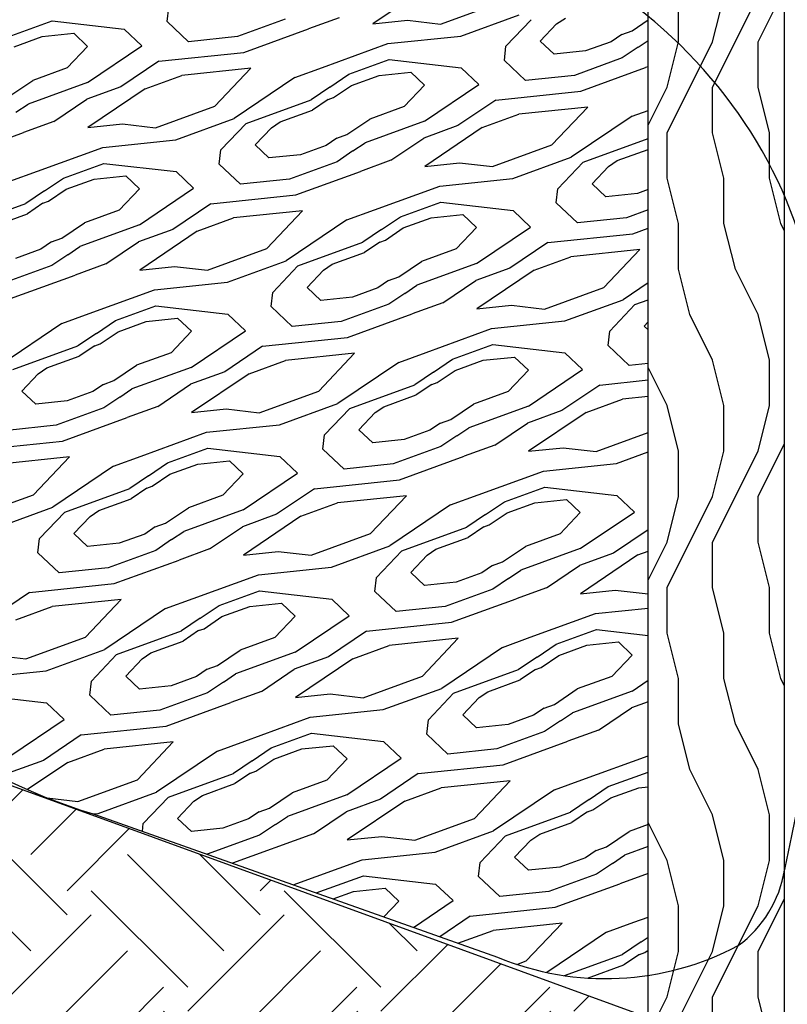
# Model space of a CAD drawing. Units: feet. Extents: x -1023 to -63, y 694 to 1322.
# Drawn here: x -670 to -640, y 795 to 834 of the extents above; entities that cross this region are included whole.
import ezdxf

# ---------------------------------------------------------------- set-up
doc = ezdxf.new("R2010")
doc.units = ezdxf.units.FT
doc.header["$LTSCALE"] = 30
doc.header["$MEASUREMENT"] = 0
for name, color, linetype in [('HATCH-EARTH', 9, 'Continuous'), ('P-Ditch Check', 1, 'Continuous'), ('P-GRADE', 1, 'Continuous'), ('P-STAKE', 2, 'Continuous')]:
    doc.layers.add(name, color=color, linetype=linetype)

msp = doc.modelspace()

# ---------------------------------------------------------------- hatches: boundary and pattern name
at = {"layer": 'HATCH-EARTH'}
h = msp.add_hatch(dxfattribs=at)
h.set_pattern_fill('W1', color=256, scale=0.45, style=0)
h.set_pattern_definition([(90, (-2512.788457587018, 470.8312348322003), (1.8, 1.799999999999999), [1.799999999999999, -16.19999999999999]), (90, (-2512.338457587018, 476.2312348322002), (1.8, 1.799999999999999), [1.799999999999999, -7.199999999999998]), (63.43494882, (-2514.588457587018, 470.8312348322003), (1.799999816957999, 1.800000018020522), [4.024922399999989, -36.22430114999991]), (104.03624347, (-2513.688457587018, 463.6312348322002), (1.800000163376757, 1.800000272648071), [1.855397699999999, -12.98778255]), (104.03624347, (-2514.138457587018, 467.2312348322002), (1.800000163376757, 1.800000272648071), [1.855397699999999, -12.98778255]), (104.03624347, (-2510.538457587018, 461.8312348322003), (1.800000163376757, 1.800000272648071), [1.855397699999999, -12.98778255]), (75.96375653, (-2512.788457587018, 474.4312348322003), (1.800000272648071, 1.800000163376756), [1.855397699999999, -72.36050354999998]), (75.96375653, (-2505.588457587018, 499.6312348322002), (1.800000272648071, 1.800000163376756), [1.855397699999999, -72.36050354999998]), (75.96375653, (-2500.188457587018, 523.0312348322003), (1.800000272648071, 1.800000163376756), [1.855397699999999, -72.36050354999998]), (116.56505118, (-2512.788457587018, 479.8312348322003), (1.800000018020522, 1.799999816957999), [2.0124612, -38.23676234999999]), (116.56505118, (-2500.188457587018, 456.4312348322003), (1.800000018020522, 1.799999816957999), [2.0124612, -38.23676234999999]), (116.56505118, (-2505.588457587018, 469.0312348322003), (1.800000018020522, 1.799999816957999), [2.0124612, -38.23676234999999])])
h.paths.add_polyline_path([(-639.7383019188678, 848.1134925648593), (-645.1383019188675, 848.1134925648593), (-645.1383019188675, 763.4096996364773), (-642.4383019188674, 753.0316302703228), (-639.7383019188675, 763.4096996364771)])
h = msp.add_hatch(dxfattribs=at)
h.set_pattern_fill('EARTH', color=256, scale=21.6, angle=45, style=0)
h.set_pattern_definition([(45, (-507.7503968819246, 531.745289025111), (5.329070518200751e-16, 7.636753236814711), [5.399999999999998, -5.399999999999998]), (45, (-509.1822881138273, 533.1771802570138), (5.329070518200751e-16, 7.636753236814711), [5.399999999999998, -5.399999999999998]), (45, (-510.6141793457302, 534.6090714889166), (5.329070518200751e-16, 7.636753236814711), [5.399999999999998, -5.399999999999998]), (135, (-510.6141793457302, 535.5636656435184), (-7.636753236814712, 1.598721155460225e-15), [5.399999999999998, -5.399999999999998]), (135, (-509.1822881138273, 536.9955568754211), (-7.636753236814712, 1.598721155460225e-15), [5.399999999999998, -5.399999999999998]), (135, (-507.7503968819246, 538.4274481073238), (-7.636753236814712, 1.598721155460225e-15), [5.399999999999998, -5.399999999999998])])
edge = h.paths.add_edge_path()
edge.add_line((-622.753595343652, 785.8762542965429), (-638.5517920337928, 791.626327646837))
edge.add_line((-638.5517920337929, 791.626327646837), (-638.5517920337929, 783.2486879934671))
edge.add_spline(control_points=[(-638.5517920337929, 783.2486879934671), (-637.9452937371879, 783.2880534504576), (-634.2631650621219, 783.5270461711358), (-628.2190794359517, 776.308437170319), (-623.9370462756897, 783.135187564886), (-622.7535953436573, 785.8762542965309)], knot_values=[5.781871371364133, 5.781871371364133, 5.781871371364133, 5.781871371364133, 8.803618445894244, 24.12728406948286, 37.97254676461004, 37.97254676461004, 37.97254676461004, 37.97254676463037], degree=3, periodic=0)
edge = h.paths.add_edge_path()
edge.add_line((-643.9517920337928, 793.5917669118745), (-652.5380368558801, 796.7169044512366))
edge.add_line((-652.5380368558801, 796.7169044512367), (-703.2825895710037, 815.1864111906939))
edge.add_spline(control_points=[(-703.2825895710037, 815.1864111906938), (-703.918803275424, 812.5025521588888), (-703.633646409061, 805.7780523779624), (-693.6280960425293, 808.1408584325574), (-693.1742806899358, 798.8510352753748), (-686.8714944982198, 794.8633945215712), (-678.8586898017604, 797.3172354694942), (-678.7936005571974, 786.9130561062553), (-669.1717252220577, 784.2513739178354), (-661.4257890907738, 793.3678455737403), (-657.3401887048144, 780.2264087130994), (-648.7860748395842, 775.1717462935616), (-644.8779847829107, 777.9368713251318), (-643.9517920337928, 778.5921885561851)], knot_values=[5.781871371364032, 5.781871371364196, 5.781871371364196, 5.781871371364196, 18.56382743965404, 29.54016195173008, 41.5067769504417, 54.71126720266454, 61.8911114818338, 76.53519115069746, 89.26351277773973, 102.3165667242711, 119.6712729742636, 137.2603791858092, 142.7236466817494, 142.7236466817494, 142.7236466817494, 142.7236466817494], degree=3, periodic=0)
edge.add_line((-643.9517920337928, 778.5921885561851), (-643.9517920337928, 793.5917669118745))

# ---------------------------------------------------------------- linework, layer by layer
for p, q in [((-653.7461119174279, 834.8743153157994), (-656.0198827853111, 833.3385439123165)), ((-664.1507476676999, 833.4270603666007), (-664.086379485673, 833.986366136881)), ((-653.3434407560921, 833.3316991931342), (-650.9915801133192, 834.1877064622457)), ((-670.3036458043844, 832.8775607099647), (-668.7106678416367, 833.4573572722469)), ((-668.71066446388, 833.4573567669244), (-665.8585866485782, 833.1291229568594)), ((-659.4890515631255, 833.523174072233), (-661.3753952285543, 832.8366011264204)), ((-657.3599786377765, 833.5800151773957), (-658.567226743524, 833.1406128015294)), ((-656.019882579833, 833.3385398731914), (-654.648079071511, 833.4818449444645)), ((-654.6480804106668, 833.4818445849519), (-653.343437388193, 833.3316986289952)), ((-652.541010094676, 832.8578137966513), (-650.2310274737455, 833.6985787123423)), ((-650.757967532184, 832.4524457234489), (-649.7616300448633, 833.5047565689454)), ((-648.7546182222003, 833.3356247154967), (-648.4098713595147, 833.5684768382112)), ((-645.7704428158194, 833.0673769622596), (-645.1383019188672, 833.4943434285047)), ((-665.8585830443378, 833.1291252525573), (-665.1630357028691, 832.4705746983393)), ((-663.3133116115456, 832.6341583139346), (-664.150756056491, 833.4270583373623)), ((-661.1268053876668, 832.2090023627975), (-658.5672267435248, 833.1406128015286)), ((-649.4010374129778, 832.6528938590278), (-648.7546277273862, 833.3356182686165)), ((-646.1767622832558, 832.9194892715246), (-645.7704385550371, 833.0673790140723)), ((-670.2018788578919, 832.4333659114294), (-669.0977372281844, 832.835240599057)), ((-669.0977325549428, 832.835240433223), (-667.8492810502479, 832.9656595718066)), ((-667.8492787462202, 832.9656614923033), (-667.3044782661393, 832.4498394386412)), ((-661.3754009421032, 832.8365998901642), (-663.3133243336063, 832.6341552630319)), ((-655.4283440815209, 832.5561885789884), (-652.5410053601106, 832.8578136140252)), ((-646.1767665400464, 832.9194872140187), (-646.5978419316218, 832.6350805685531)), ((-645.5324551905601, 832.4135412892608), (-645.1383019188677, 832.6797639468754)), ((-667.3044902279789, 832.4498351016399), (-668.1060186088398, 831.603277565778)), ((-667.3062520436774, 831.0229874424209), (-665.1630469354557, 832.470570909822)), ((-658.0122175028557, 831.6157374452014), (-655.4283487817466, 832.5561887489366)), ((-650.8223152179526, 831.8931464006329), (-650.7579470359256, 832.452452170913)), ((-648.8562248147957, 832.1370762327516), (-649.4010252948767, 832.6528982864137)), ((-646.5978376750139, 832.635082626279), (-647.6077804381478, 832.2674935221856)), ((-645.5324639374674, 832.4135353729546), (-646.160623502172, 831.9892580150536)), ((-664.4855054054344, 831.8581360599794), (-661.12680068495, 832.2090022127733)), ((-656.9752134949997, 831.3436467051572), (-655.382235532252, 831.9234432674393)), ((-655.3822321402058, 831.9234427550696), (-652.5301543249041, 831.5952089450046)), ((-647.6077757379245, 832.2674933522369), (-648.8562272426194, 832.1370742136534)), ((-646.1606192537413, 831.9892600674253), (-648.04696291917, 831.3026871216126)), ((-668.1060136433184, 831.603280134798), (-669.4751635895817, 831.1049503081109)), ((-664.4855056082888, 831.8581400544394), (-665.9846624515824, 830.845565638175)), ((-660.8507127428661, 831.580264211048), (-663.5796971106035, 831.2951816194455)), ((-662.2678965532709, 830.0834621547589), (-660.8507119768549, 831.5802629063229)), ((-659.1016283231011, 831.2192243337446), (-658.0122175028555, 831.6157374452014)), ((-652.5301506437927, 831.5952112788992), (-651.8346033023241, 830.9366607246812)), ((-649.9848792110001, 831.1002443402764), (-650.8223236559455, 831.8931443637041)), ((-647.7983730782821, 830.6750883579899), (-645.2387944341401, 831.6066987967212)), ((-645.1383019188675, 831.6432750810471), (-645.2387944341399, 831.6066987967215)), ((-665.0224278332599, 830.7700697615676), (-663.5796913847923, 831.2951828847008)), ((-659.101632575905, 831.2192222705411), (-661.5073431941364, 829.5943348974457)), ((-657.7280937975105, 830.8351301809836), (-656.9752090522873, 831.3436505768442)), ((-656.8734465485071, 830.8994519066218), (-655.7693049187997, 831.3013265942495)), ((-655.7693002185754, 831.3013264243012), (-654.5208487138805, 831.4317455628848)), ((-654.5208463456759, 831.431747518646), (-653.9760458655949, 830.9159254649838)), ((-648.0469686654116, 831.3026858750084), (-649.9848920569146, 831.100241247876)), ((-670.3751865446504, 830.4970492505619), (-669.4751678023518, 831.1049482550502)), ((-667.3062478128793, 831.0229894908315), (-669.65753776153, 830.1671899373933)), ((-665.9846669530639, 830.8455618073302), (-667.3369974914585, 830.3533537444654)), ((-665.0224233628717, 830.7700735901942), (-667.296194230755, 829.2343021867113)), ((-657.7280937935179, 830.8351301752913), (-658.4663170527515, 830.3365125762488)), ((-657.5782412629237, 830.4234137259589), (-656.8734420649024, 830.8994557356477)), ((-653.9760579535068, 830.9159210820949), (-654.7775863343676, 830.0693635462329)), ((-653.9778197602915, 829.4890734285126), (-651.8346146520696, 830.9366568959136)), ((-668.6362856168275, 829.4757772861076), (-667.3369930069633, 830.3533575485568)), ((-657.7929610157452, 830.3452593945304), (-658.4092559515976, 829.9289957542655)), ((-657.7929567629423, 830.3452614577335), (-657.578245757028, 830.4234098728557)), ((-651.1570730690673, 830.3242220510575), (-647.7983683485829, 830.6750882038515)), ((-670.1371989691115, 829.8432135439805), (-669.6575333211201, 830.1671937637219)), ((-664.6197522055231, 829.2274574732262), (-662.26789156275, 830.0834647423377)), ((-661.0379364976419, 829.4005174272778), (-658.4663215750404, 830.3365087130995)), ((-654.7775813339343, 830.0693661299903), (-656.1467312801976, 829.5710363033033)), ((-651.1570732751818, 830.3242260741141), (-652.6562301184754, 829.3116516578497)), ((-647.5222804661737, 830.0463501958923), (-650.2512648339111, 829.7612676042899)), ((-648.9394642787986, 828.5495481352139), (-647.5222797023825, 830.0463488867779)), ((-663.817321544107, 828.7535720767432), (-661.5073389231763, 829.5943369924343)), ((-659.6861872681932, 829.464231288462), (-658.4092516704513, 829.9289978371149)), ((-657.0467542612646, 828.9631352366533), (-656.1467355189661, 829.5710342411418)), ((-651.6939955238743, 829.2361557567605), (-650.2512590754068, 829.7612688798936)), ((-645.7732002925176, 829.6853082566336), (-648.1789109107491, 828.0604208835382)), ((-645.7731960137162, 829.685310328937), (-645.1383019188672, 829.9163928813734)), ((-668.6362900872075, 829.4757734574877), (-669.8435381929548, 829.0363710816214)), ((-667.2961940298721, 829.2342981602105), (-665.9243905215503, 829.3776032314835)), ((-665.9243918491335, 829.3776028741433), (-664.6197488266596, 829.2274569181867)), ((-662.0342789673666, 828.348204003618), (-661.0379414800459, 829.4005148491144)), ((-660.6773488481605, 828.5486521391969), (-660.0309391625688, 829.2313765487855)), ((-660.0309296676444, 829.2313829898912), (-659.6861828049588, 829.4642351126057)), ((-653.9778155034946, 829.4890754860238), (-656.3291054521453, 828.6332759325858)), ((-652.6562346436787, 829.3116478025228), (-654.0085651820734, 828.8194397396579)), ((-651.6939910297647, 829.2361596098689), (-653.9677618976477, 827.7003882063858)), ((-672.4031168370977, 828.1047606428895), (-669.8435381929557, 829.0363710816206)), ((-657.4530779854908, 828.8152454884131), (-657.8741533770662, 828.5308388429476)), ((-657.4530737326868, 828.8152475516166), (-657.0467500044679, 828.9631372941643)), ((-655.3078532837199, 827.9418633057827), (-654.0085606738555, 828.819443568232)), ((-647.7095041882562, 827.8666034224706), (-645.1383019188675, 828.8024445148058)), ((-669.2885289522867, 827.5114957252933), (-666.7046602311775, 828.4519470290286)), ((-666.7046555315605, 828.4519468660075), (-663.8173168101503, 828.7535719010442)), ((-660.132536376052, 828.0328344670344), (-660.677336856133, 828.5486565206965)), ((-657.8741491244448, 828.5308409063709), (-658.8840918875787, 828.1632518022776)), ((-656.8087666360047, 828.3092995636549), (-656.3291009880136, 828.6332797833962)), ((-651.291319896138, 827.6935434684187), (-648.9394592533649, 828.5495507375302)), ((-662.098626782492, 827.7889046439383), (-662.0342586004651, 828.3482104142184)), ((-658.8840871879631, 828.1632516392561), (-660.1325386926578, 828.0328325006726)), ((-656.8087753829111, 828.3092936473495), (-657.436934947616, 827.8850162894483)), ((-650.4888892347218, 827.2196580719358), (-648.1789066137912, 828.0604229876267)), ((-646.3577549588081, 827.9303172836545), (-645.1383019188675, 828.3741618922784)), ((-668.2515249444306, 827.2394049852492), (-666.658546981683, 827.8192015475313)), ((-666.6585435786723, 827.819201044261), (-663.8064657633705, 827.4909672341962)), ((-661.2611907722558, 826.9960025745585), (-662.0986352172011, 827.7889025979862)), ((-657.4369307031723, 827.8850183475173), (-659.323274368601, 827.1984454017046)), ((-655.3078577778233, 827.9418594526798), (-656.5151058835706, 827.5024570768135)), ((-653.9677616935052, 827.7003841512887), (-652.5959581851831, 827.8436892225617)), ((-652.5959595254594, 827.8436888622886), (-651.2913165029856, 827.6935429063319)), ((-648.7058466928943, 826.8142899840731), (-647.7095092055737, 827.8666008295696)), ((-647.348916573688, 827.014738119652), (-646.7025068880964, 827.6974625292407)), ((-646.7024973345369, 827.6974690095661), (-646.3577504718514, 827.9303211322806)), ((-670.3779397725319, 827.1149826138366), (-669.2885289522865, 827.5114957252933)), ((-669.0044052429541, 826.7308884553786), (-668.251520497731, 827.2394088512392)), ((-667.0456116686154, 827.1970847113203), (-665.7971601639206, 827.3275038499038)), ((-665.797157906931, 827.3275057529278), (-665.25235742685, 826.8116836992657)), ((-663.8064622050483, 827.4909695131813), (-663.1109148635796, 826.8324189589633)), ((-659.0746845277131, 826.570846638082), (-656.515105883571, 827.5024570768131)), ((-668.149757997938, 826.7952101867139), (-667.0456163682306, 827.1970848743415)), ((-659.3232801154506, 827.1984441620276), (-661.2612035069537, 826.9959995348953)), ((-655.9600966429011, 825.977581720486), (-653.3762279217921, 826.9180330242211)), ((-653.3762231951932, 826.9180328570857), (-650.488884473783, 827.2196578921224)), ((-646.8041039755067, 826.4989204933759), (-647.3489044555876, 827.0147425470379)), ((-669.0044052389615, 826.7308884496862), (-669.7426284981948, 826.2322708506437)), ((-668.8545527083675, 826.3191720003539), (-668.149753510346, 826.7952140100427)), ((-665.2523693886894, 826.8116793622639), (-666.0538977695503, 825.965121826402)), ((-665.2541312057351, 825.3848317029075), (-663.1109260975132, 826.8324151703085)), ((-662.4333845191067, 826.2199803380768), (-659.0746797986224, 826.5708464908706)), ((-648.7701943327452, 826.2549906779697), (-648.7058261507182, 826.8142964482498)), ((-645.5556548515965, 826.6293376303342), (-646.8041063562914, 826.4989184917507)), ((-645.1383019188676, 826.7812435625079), (-645.5556595781936, 826.6293377974704)), ((-672.3142479470728, 825.2962757073698), (-669.7426330244712, 826.2322669931915)), ((-669.0692724611895, 826.2410176689247), (-669.685567397042, 825.8247540286596)), ((-669.0692682123731, 826.2410197378255), (-668.8545572064588, 826.3191681529477)), ((-662.4333847206256, 826.219984348509), (-663.9325415639191, 825.2074099322446)), ((-654.9230926350457, 825.7054909804416), (-653.3301146722981, 826.2852875427238)), ((-653.3301112549982, 826.2852870324062), (-650.4780334396963, 825.9570532223414)), ((-647.9327583717105, 825.4620886009001), (-648.7702028166559, 826.2549886243278)), ((-670.9624987176239, 825.3599895685539), (-669.6855631198823, 825.8247561172069)), ((-666.0538927833652, 825.9651244100822), (-667.4230427296286, 825.4667945833953)), ((-658.7985919162136, 825.9421084829113), (-661.527576283951, 825.657025891309)), ((-660.2157757139814, 824.4453064153828), (-658.7985911375654, 825.9421071669468)), ((-657.049507463147, 825.581068609029), (-655.9600966429016, 825.9775817204859)), ((-655.6759729098471, 825.1969744750531), (-654.9230881646238, 825.7054948709138)), ((-653.717179332248, 825.6631707023985), (-652.468727827553, 825.793589840982)), ((-652.4687255063857, 825.7935917792696), (-651.9239250263048, 825.2777697256075)), ((-650.4780298045027, 825.9570555395229), (-649.7824824630343, 825.298504985305)), ((-645.9948478387589, 825.6645301468717), (-647.932771230262, 825.4620855197394)), ((-645.1383019188676, 825.9762865124384), (-645.9948420592154, 825.6645313968976)), ((-668.3230657067083, 824.8588935110481), (-667.4230469644099, 825.4667925155366)), ((-665.2541269529256, 825.3848337661159), (-667.6054169015763, 824.5290342126777)), ((-662.9703069733052, 825.1319140368524), (-661.5275705248376, 825.6570271599855)), ((-657.049511737962, 825.5810665310279), (-659.4552223561934, 823.9561791579326)), ((-654.8213256885526, 825.2612961819065), (-653.7171840588451, 825.6631708695342)), ((-651.923937114217, 825.2777653427191), (-652.7254654950777, 824.4312078068572)), ((-651.9256989223484, 823.8509176889996), (-649.7824938141266, 825.2985011564007)), ((-663.9325460931095, 825.2074060826149), (-665.2848766315042, 824.71519801975)), ((-662.9703024752091, 825.1319178842632), (-665.2440733430922, 823.5961464807802)), ((-655.6759729058545, 825.196974469361), (-656.4141961650878, 824.6983568703184)), ((-655.5261203752607, 824.7852580200284), (-654.8213211772393, 825.2613000297173)), ((-649.1049521827399, 824.6860663291549), (-645.7462474622555, 825.0369324819487)), ((-645.746252218328, 825.0369326332744), (-645.1383019188672, 825.2582084461914)), ((-668.7293894309344, 824.7110037628078), (-669.1504648225098, 824.4265971173422)), ((-668.7293851821177, 824.7110058317086), (-668.3230614538988, 824.8588955742563)), ((-668.0850780814483, 824.2050578380499), (-667.6054124334571, 824.5290380577912)), ((-666.5841647291644, 823.837621580177), (-665.2848721193002, 824.7152018426264)), ((-658.9858156376872, 823.7623617025625), (-656.4142007150856, 824.6983529883843)), ((-655.7408401778029, 824.7071036550169), (-656.3571351136554, 824.2908400147519)), ((-655.7408359029873, 824.7071057330184), (-655.526124897073, 824.7852541481404)), ((-649.1049523875186, 824.6860703681837), (-650.6041092308119, 823.6734959519191)), ((-669.1504605738756, 824.4265991864629), (-670.1604033370095, 824.0590100823696)), ((-668.0850868283551, 824.205051921744), (-668.7132463930599, 823.7807745638429)), ((-662.567631345569, 823.5893017485107), (-660.2157707027959, 824.4453090176222)), ((-657.634066408239, 823.8260755637465), (-656.3571308104972, 824.2908421123994)), ((-652.7254604739794, 824.4312104052752), (-654.0946104202428, 823.9328805785882)), ((-649.6418746639201, 823.598000032045), (-648.1991382154526, 824.1231131551781)), ((-645.4701596395214, 824.4081944677555), (-648.1991440072588, 824.1231118761532)), ((-646.887343439509, 822.9113923958379), (-645.470158863093, 824.4081931474019)), ((-668.713242152603, 823.7807766276093), (-670.5995858180319, 823.0942036817966)), ((-666.5841692272543, 823.8376177327717), (-667.7914173330016, 823.3982153569054)), ((-665.2440731435439, 823.596142438308), (-663.872269635222, 823.739447509581)), ((-663.8722709639258, 823.73944715148), (-662.567627941452, 823.5893011955235)), ((-661.7652006841527, 823.1154163520278), (-659.455218063222, 823.9561812677186)), ((-659.9821581280771, 822.7100482642419), (-658.9858206407564, 823.7623591097384)), ((-657.9788087799807, 823.5932272839608), (-657.6340619172952, 823.8260794066753)), ((-654.9946334233214, 823.3249794971405), (-654.0946146810229, 823.9328785016288)), ((-651.925694643541, 823.8509197613084), (-654.2769845921916, 822.9951202078703)), ((-670.350995977144, 822.466604918174), (-667.7914173330018, 823.3982153569051)), ((-658.6252280088709, 822.9104963998209), (-657.9788183232793, 823.5932208094097)), ((-650.604113783724, 823.6734920778076), (-651.9564443221186, 823.1812840149428)), ((-649.6418701421018, 823.598003903938), (-651.9156410099849, 822.062232500455)), ((-664.6525346452331, 822.8137911441049), (-661.7651959238228, 823.1154161791416)), ((-655.4009571475485, 823.1770897488994), (-655.8220325391239, 822.8926831034339)), ((-655.4009528727324, 823.1770918269012), (-654.9946291445136, 823.3249815694489)), ((-654.7566457483408, 822.6711438577249), (-654.2769801003494, 822.9951240774664)), ((-653.2557323960566, 822.3037075998523), (-651.9564397861923, 823.1812878623015)), ((-645.138301918867, 823.0899189788704), (-646.1267900728075, 822.4222651440243)), ((-667.236408092332, 821.873340000578), (-664.6525393712229, 822.8137913043131)), ((-660.0465058972848, 822.1507489212743), (-659.9821377152577, 822.7100546915544)), ((-658.0804155367625, 822.3946787276584), (-658.6252160168435, 822.9105007813204)), ((-655.8220282644907, 822.8926851816556), (-656.8319710276245, 822.5250960775624)), ((-654.756654544968, 822.6711379078364), (-655.3848141096728, 822.2468605499353)), ((-649.2391990361839, 822.0553877437034), (-646.8873383934108, 822.9113950128149)), ((-666.1994040844766, 821.6012492605336), (-664.6064261217289, 822.1810458228158)), ((-664.606422693465, 822.1810453215977), (-661.7543448781631, 821.8528115115329)), ((-656.8319663016355, 822.5250959173536), (-658.0804178063304, 822.3946767787701)), ((-655.3848098432175, 822.2468626228022), (-657.2711535086463, 821.5602896769896)), ((-653.2557369178694, 822.3037037279645), (-654.4629850236167, 821.8643013520982)), ((-651.915640807176, 822.0622284293863), (-650.543837298854, 822.2055335006594)), ((-650.5438386402517, 822.2055331396253), (-649.2391956177778, 822.0553871836687)), ((-648.4367683747682, 821.5815023472202), (-646.1267857538376, 822.4222672629112)), ((-646.653725853605, 821.1761342446968), (-645.6573883662843, 822.2284450901932)), ((-645.657383328303, 822.2284476977549), (-645.1383019188679, 822.4173778799501)), ((-668.3258189125779, 821.476826889121), (-667.2364080923325, 821.8733400005779)), ((-661.7543413657588, 821.8528137738055), (-661.0587940242901, 821.1942632195875)), ((-659.2090699329667, 821.3578468351826), (-660.046514377912, 822.1507468586104)), ((-657.0225636677587, 820.9326909133664), (-654.4629850236167, 821.8643013520975)), ((-668.3258231834062, 821.4768248054221), (-670.7315338016376, 819.8519374323268)), ((-666.9522843552909, 821.0927327494477), (-666.1993996100676, 821.6012531453084)), ((-666.0976371379836, 821.1570544619984), (-664.993495508276, 821.5589291496261)), ((-664.9934907822874, 821.5589289894178), (-663.7450392775925, 821.6893481280014)), ((-663.7450370676415, 821.6893500135518), (-663.2002365875605, 821.1735279598897)), ((-657.2711592887977, 821.5602884338911), (-659.2090826803008, 821.3578438067588)), ((-651.3241023088649, 821.2798771351833), (-648.4367635874545, 821.58150217022)), ((-645.2967957343985, 821.3765823802757), (-645.1383019188672, 821.5439802380803)), ((-666.9522843512991, 821.092732743755), (-667.6905076105324, 820.5941151447125)), ((-666.8024318207038, 820.6810162944234), (-666.0976326226823, 821.1570583041123)), ((-663.2002485493999, 821.173523622888), (-664.0017769302607, 820.3269660870259)), ((-663.2020103677928, 819.7466759633937), (-661.0588052595709, 821.1942594307949)), ((-653.9079757829475, 820.3394259957705), (-651.3241070618385, 821.2798772995055)), ((-646.7180734475378, 820.6168349553059), (-646.6537052655108, 821.1761407255862)), ((-645.1383019188672, 821.226534893933), (-645.2967836162982, 821.3765868076622)), ((-667.0171516232476, 820.6028619294109), (-667.6334465591001, 820.1865982891459)), ((-667.0171473524183, 820.6028640131103), (-666.8024363465039, 820.6810124282324)), ((-660.3812636327783, 820.5818246161742), (-657.022558912294, 820.9326907689681)), ((-652.8709717750919, 820.0673352557262), (-651.2779938123442, 820.6471318180083)), ((-651.2779903697908, 820.647131309743), (-648.4259125544891, 820.3188974996781)), ((-645.8806375324209, 819.823932861524), (-646.7180819773662, 820.6168328849517)), ((-670.2621270871181, 819.6581199826545), (-667.6905121645166, 820.5941112684762)), ((-664.0017719234104, 820.3269686853672), (-665.3709218696737, 819.8286388586802)), ((-660.3812638329624, 820.5818286425782), (-661.8804206762559, 819.5692542263138)), ((-656.7464710895607, 820.3039527547747), (-659.4754554572982, 820.0188701631724)), ((-658.1636548746917, 818.8071506760068), (-656.7464702982758, 820.3039514275708)), ((-654.9973866031935, 819.9429128843134), (-653.9079757829481, 820.3394259957703)), ((-648.4259089652132, 820.3188998001467), (-647.7303616237448, 819.6603492459288)), ((-668.9103778576699, 819.7218338438385), (-667.6334422599282, 820.1866003924914)), ((-666.2709448687655, 819.2207377715349), (-665.3709261264669, 819.8286367760232)), ((-660.9181861133509, 819.493758312137), (-659.4754496648834, 820.0188714352701)), ((-654.9973909000194, 819.9429107915146), (-657.4031015182509, 818.3180234184193)), ((-653.6238520221843, 819.5588187691222), (-652.8709672769612, 820.0673391649829)), ((-652.7692048285985, 819.6231404571911), (-651.6650631988911, 820.0250151448189)), ((-651.6650584459195, 820.025014980496), (-650.4166069412246, 820.1554341190796)), ((-650.4166046670964, 820.1554360398935), (-649.8718041870154, 819.6396139862314)), ((-645.1383019188676, 819.9014790192219), (-645.8806504036079, 819.8239297916031)), ((-669.9015394440535, 818.8062546799899), (-669.2551297584619, 819.4889790895786)), ((-669.2551202254253, 819.488985558355), (-668.9103733627398, 819.7218376810695)), ((-663.2020060929719, 819.7466780414004), (-665.5532960416226, 818.8908784879623)), ((-661.8804252331549, 819.5692503578996), (-663.2327557715496, 819.0770422950347)), ((-660.9181815875457, 819.4937621783326), (-663.1919524554289, 817.9579907748497)), ((-653.6238520181914, 819.5588187634304), (-654.3620752774248, 819.0602011643879)), ((-653.4739994875977, 819.1471023140978), (-652.7692002895762, 819.6231443237866)), ((-649.8718162749274, 819.639609603343), (-650.6733446557882, 818.7930520674811)), ((-649.8735780844069, 818.2127619494855), (-647.730372976185, 819.6603454168866)), ((-666.6772685929925, 819.072848023294), (-667.0983439845679, 818.7884413778285)), ((-666.6772643221634, 819.0728501069932), (-666.2709405939445, 819.2207398495409)), ((-664.5320438415009, 818.1994658742465), (-663.2327512316367, 819.0770461366958)), ((-656.9336947777339, 818.1242059778468), (-654.3620798551324, 819.0601972636686)), ((-653.6887193398611, 819.0689479155031), (-654.3050142757136, 818.652684275238)), ((-653.6887150430339, 819.0689500083027), (-653.4740040371196, 819.1470984234248)), ((-647.0528314998554, 819.0479146622531), (-648.5519883431489, 818.0353402459887)), ((-647.0528312964104, 819.0479106072524), (-645.1383019188672, 819.2479113852347)), ((-669.3567270980182, 818.2904369619405), (-669.9015275780991, 818.8062590156024)), ((-667.0983397139216, 818.7884434617475), (-668.1082824770554, 818.4208543576543)), ((-666.032957193785, 818.5669021321191), (-665.5532915457937, 818.8908823518606)), ((-660.5155104856149, 817.9511460237953), (-658.1636498428418, 818.8071532929068)), ((-655.5819455482849, 818.1879198390312), (-654.3050099505431, 818.6526863876842)), ((-650.6733396140262, 818.7930546805594), (-652.0424895602895, 818.2947248538724)), ((-668.1082777516738, 818.4208542043729), (-669.3567292563687, 818.2904350657893)), ((-666.0329659904132, 818.5668961822299), (-666.6611255551181, 818.1426188243289)), ((-659.7130798241992, 817.4772606273121), (-657.4030972032685, 818.3180255430032)), ((-652.9425125853796, 817.6868237576266), (-652.042493843081, 818.2947227621149)), ((-647.5897538039667, 817.9598443073294), (-646.1470173554992, 818.4849574304625)), ((-645.1383019188676, 818.5903319335655), (-646.1470231806061, 818.4849561480166)), ((-666.6611212926484, 818.1426209028941), (-668.5474649580772, 817.4560479570815)), ((-664.5320483673003, 818.1994620080565), (-665.7392964730475, 817.7600596321902)), ((-663.1919522572157, 817.9579867164053), (-661.8201487488936, 818.1012917876784)), ((-661.8201500787184, 818.1012914288168), (-660.5155070562446, 817.9511454728602)), ((-657.9300372887874, 817.0718925248661), (-656.9336998014669, 818.1242033703626)), ((-656.5731071695811, 817.2723406604451), (-655.9266974839895, 817.9550650700338)), ((-655.9266878923178, 817.95507157803), (-655.5819410296323, 818.1879237007446)), ((-649.8735737835873, 818.2127640365927), (-652.2248637322377, 817.3569644831546)), ((-648.5519929237701, 818.035336353092), (-649.9043234621647, 817.5431282902273)), ((-647.5897492544382, 817.9598481980078), (-649.8635201223213, 816.4240767945248)), ((-668.2988751171897, 816.8284491934584), (-665.7392964730477, 817.7600596321896)), ((-653.3488363096058, 817.5389340093863), (-653.7699117011812, 817.2545273639207)), ((-653.348832012779, 817.5389361021855), (-652.9425082845602, 817.6868258447333)), ((-651.2036115083938, 816.6655518939215), (-649.9043188985295, 817.5431321563707)), ((-668.547470738836, 817.4560467209102), (-670.485394130339, 817.253602093778)), ((-665.1842872323784, 816.2351842758625), (-662.6004185112695, 817.1756355795975)), ((-662.6004137589038, 817.1756354222025), (-659.7130750374935, 817.4772604572391)), ((-656.0282946974729, 816.7565229882823), (-656.5730951775538, 817.2723450419444)), ((-653.7699074045368, 817.25452945694), (-654.7798501676706, 816.8869403528466)), ((-652.7045248606772, 817.0329881517946), (-652.2248592126859, 817.3569683715359)), ((-647.1870781762295, 816.4172320189881), (-645.1383019188676, 817.1629255933392)), ((-671.657575082817, 816.4775829031935), (-668.2988703623325, 816.8284490559873)), ((-657.9943850120773, 816.5125931986114), (-657.9300168300504, 817.0718989688914)), ((-654.779845415308, 816.8869401954508), (-656.028296920003, 816.7565210568674)), ((-652.7045337070263, 817.0329821683225), (-653.3326932717309, 816.6087048104215)), ((-664.1472832245229, 815.9630935358182), (-662.5543052617752, 816.5428900981003)), ((-662.5543018082569, 816.5428895989345), (-659.7022239929549, 816.2146557888695)), ((-657.1569490936768, 815.7196910958064), (-657.994393538622, 816.5125911192341)), ((-653.3326889832645, 816.6087068980862), (-655.2190326486932, 815.9221339522736)), ((-651.2036160579154, 816.6655480032489), (-652.4108641636628, 816.2261456273826)), ((-649.8635199208488, 816.4240727074836), (-648.491716412527, 816.5673777787566)), ((-648.4917177550442, 816.567377416962), (-647.1870747325704, 816.4172314610054)), ((-646.3846475148134, 815.9433466225051), (-645.1383019188675, 816.3969793210383)), ((-668.0227825395998, 816.1997110417939), (-670.7517669073372, 815.9146284501916)), ((-669.4399663098744, 814.7029089561759), (-668.0227817334585, 816.1997097077399)), ((-666.2736980526245, 815.8386711644054), (-665.184287232379, 816.2351842758623)), ((-664.9001634676274, 815.4545770435174), (-664.1472787224043, 815.963097439378)), ((-662.9413698959584, 815.9207732675152), (-661.6929183912634, 816.0511924060987)), ((-661.6929162283516, 816.0511942741756), (-661.1481157482706, 815.5353722205135)), ((-659.7022205264693, 816.2146580344295), (-659.0066731850009, 815.5561074802116)), ((-654.9704428078048, 815.294535188651), (-652.4108641636628, 816.2261456273823)), ((-649.2719814225376, 815.6417214132806), (-646.3846427011273, 815.9433464483172)), ((-666.2737023454636, 815.8386690659089), (-668.6794129636951, 814.2137816928137)), ((-664.0455162780295, 815.5188987372832), (-662.9413746483219, 815.9207734249109)), ((-661.1481277101102, 815.5353678835122), (-661.949656090971, 814.6888103476502)), ((-661.1498895298505, 814.1085202238802), (-659.0066844216287, 815.5561036912814)), ((-655.2190384621449, 815.9221327057544), (-657.156961853648, 815.7196880786221)), ((-651.8558549229931, 814.7012702710553), (-649.2719862018841, 815.6417215747905)), ((-664.9001634636352, 815.4545770378248), (-665.6383867228685, 814.9559594387823)), ((-664.7503109330413, 815.0428605884924), (-664.0455117350198, 815.5189025981813)), ((-658.3291427464494, 814.9436688942717), (-654.9704380259651, 815.2945350470656)), ((-668.2100062271647, 814.0199642579388), (-665.6383913045631, 814.9559555437605)), ((-664.9650307853046, 814.9647061898978), (-665.5813257211572, 814.5484425496327)), ((-664.9650264924646, 814.9647082883947), (-664.7503154865503, 815.0428567035168)), ((-658.3291429452993, 814.9436729366478), (-659.8282997885926, 813.9310985203833)), ((-650.8188509151374, 814.429179531011), (-649.2258729523899, 815.0089760932932)), ((-649.2258694845827, 815.0089755870797), (-646.3737916692809, 814.6807417770148)), ((-671.7918219350457, 813.8469043038873), (-669.4399612922728, 814.7029115729988)), ((-666.8582569977157, 814.0836781191232), (-665.5813213999741, 814.5484446677762)), ((-661.9496510634572, 814.6888129606514), (-663.3188010097203, 814.1904831339643)), ((-658.8660652533977, 813.8556025874213), (-657.4233288049302, 814.3807157105545)), ((-654.6943502629069, 814.6657970266383), (-657.4233346306445, 814.3807144350359)), ((-656.1115340354021, 813.1689949366308), (-654.6943494589862, 814.6657956881949)), ((-652.9452657432391, 814.3047571595982), (-651.8558549229936, 814.701270271055)), ((-651.5717311345196, 813.9206630631926), (-650.8188463892964, 814.4291834590532)), ((-650.717083968644, 813.9849847324759), (-649.6129423389366, 814.3868594201036)), ((-649.612937559591, 814.3868592585934), (-648.3644860548961, 814.5172783971769)), ((-648.3644838278062, 814.5172803005171), (-647.8196833477252, 814.0014582468549)), ((-646.3737881259237, 814.6807440607711), (-645.6782407844553, 814.0221935065531)), ((-670.98939127363, 813.3730189074041), (-668.6794086526995, 814.2137838230951)), ((-669.2063487239702, 812.9676508050351), (-668.2100112366495, 814.0199616505314)), ((-667.202999337762, 813.8508298524245), (-666.8582524750764, 814.0836819751389)), ((-664.2188240308237, 813.582582032021), (-663.3188052885253, 814.1904810365094)), ((-661.149885233018, 814.1085223166847), (-663.5011751816687, 813.2527227632467)), ((-652.9452700620782, 814.3047550520001), (-655.3509806803097, 812.6798676789048)), ((-651.421878599933, 813.5089466081678), (-650.7170794019116, 813.9849886178566)), ((-647.819695435638, 814.0014538639667), (-648.6212238164987, 813.1548963281049)), ((-647.8214572464639, 812.5746062099723), (-645.678252138242, 814.0221896773734)), ((-667.849418604764, 813.1680989406138), (-667.2030089191724, 813.8508233502026)), ((-659.828304373201, 813.931094633184), (-661.1806349115957, 813.4388865703193)), ((-658.8660606998822, 813.8556064724025), (-661.1398315677652, 812.3198350689196)), ((-651.5717311305278, 813.9206630574997), (-652.3099543897613, 813.4220454584572)), ((-664.6251477550502, 813.4346922837805), (-665.0462231466256, 813.1502856383149)), ((-664.62514346221, 813.4346943822775), (-664.218819733991, 813.5825841248253)), ((-663.9808363061215, 812.9287464261888), (-663.5011706581303, 813.2527266459302)), ((-662.4799229538378, 812.5613101683158), (-661.1806303439736, 813.438890430765)), ((-654.8815739177792, 812.4860502531317), (-652.3099589951776, 813.4220415389534)), ((-651.6365985019188, 813.4307921759894), (-652.2528934377713, 813.0145285357243)), ((-651.6365941830795, 813.4307942835875), (-651.4218831771652, 813.5089426987097)), ((-645.1383019188668, 813.3168257601312), (-646.4998674554846, 812.3971845400587)), ((-669.2706965766168, 812.4083514419157), (-669.20632839459, 812.967657212196)), ((-667.3046062587283, 812.6522812225643), (-667.8494067388092, 813.1681032762264)), ((-665.0462188539676, 813.1502877370319), (-666.0561616171015, 812.7826986329386)), ((-663.9808451524702, 812.9287404427171), (-664.6090047171751, 812.5044630848159)), ((-658.4633896256605, 812.3129902990801), (-656.1115289828874, 813.1689975681917)), ((-653.5298246883309, 812.5497641143158), (-652.2528890905892, 813.0145306629688)), ((-648.6212187540714, 813.1548989558443), (-649.9903687003347, 812.6565691291572)), ((-666.0561568653468, 812.7826984824701), (-667.3046083700417, 812.6522793438866)), ((-664.6090004326954, 812.5044651781782), (-666.4953440981242, 811.8178922323656)), ((-662.4799275073462, 812.5613062833409), (-663.6871756130936, 812.1219039074746)), ((-661.1398313708884, 812.3198309945026), (-659.7680278625663, 812.4631360657758)), ((-659.7680291935108, 812.4631357061536), (-658.463386171037, 812.312989750197)), ((-657.6609589642444, 811.8391049025971), (-655.3509763433137, 812.6798698182881)), ((-655.8779164494981, 811.4337367854897), (-654.8815789621774, 812.4860476309863)), ((-653.8745670046544, 812.3169158720996), (-653.5298201419688, 812.549767994814)), ((-650.890391747437, 812.0486680181131), (-649.9903730051384, 812.6565670226015)), ((-647.8214529236327, 812.5746083118775), (-650.1727428722834, 811.7188087584393)), ((-645.5376329440123, 812.3216885826141), (-645.1383019188675, 812.4670331893859)), ((-668.4332606549325, 811.6154493300886), (-669.2707050998779, 812.4083493535164)), ((-666.2467542572358, 811.1902934687431), (-663.6871756130938, 812.1219039074742)), ((-654.5209863302916, 811.6341849210688), (-653.8745766447, 812.3169093306576)), ((-651.296711152824, 811.9007803774706), (-650.8903874246053, 812.0486701200182)), ((-646.4998720638168, 812.3971806283764), (-647.8522026022115, 811.9049725655116)), ((-645.5376283667747, 812.3216924920773), (-647.8113992346579, 810.7859210885944)), ((-666.4953499121841, 811.8178909927735), (-668.4332733036872, 811.6154463656413)), ((-660.5482928725764, 811.5374797002997), (-657.6609541511662, 811.8391047353364)), ((-651.2967154716633, 811.9007782698726), (-651.7177908632387, 811.6163716244071)), ((-650.6524039730144, 811.3948324458636), (-650.1727383250231, 811.718812665605)), ((-649.1514906207298, 811.0273961879913), (-647.8521980108655, 811.9049764504405)), ((-663.1321663724241, 810.5970285511472), (-660.5482976513149, 811.5374798548825)), ((-655.9422641268698, 810.8744374759475), (-655.877895944843, 811.4337432462277)), ((-653.9761738581833, 811.1183672489062), (-654.5209743382643, 811.6341893025682)), ((-652.7277245289799, 811.2487844735482), (-653.9761760336748, 811.1183653349647)), ((-651.7177865445824, 811.6163737322246), (-652.7277293077163, 811.2487846281314)), ((-650.652412869084, 811.3948264288089), (-651.2805724337886, 810.9705490709077)), ((-669.6054541964888, 810.8394271812908), (-666.2467494760047, 811.1902933340847)), ((-662.0951623645683, 810.3249378111029), (-660.5021844018206, 810.9047343733852)), ((-660.5021809230495, 810.9047338762712), (-657.6501031077478, 810.5765000662063)), ((-655.1048282543875, 810.0815353564307), (-655.9422726993328, 810.8744353798584)), ((-651.2805681233102, 810.970551173371), (-653.166911788739, 810.2839782275584)), ((-649.1514951979611, 811.0273922785336), (-650.3587433037085, 810.5879899026673)), ((-647.8113990345214, 810.7859169855809), (-646.4395955261995, 810.929222056854)), ((-646.4395968698367, 810.9292216942988), (-645.1383019188677, 810.7794610540094)), ((-669.6054543907435, 810.8394312110421), (-671.1046112340368, 809.8268567947775)), ((-665.9706617129475, 810.5615553136572), (-668.6996460806849, 810.276472722055)), ((-667.3878454705848, 809.0647532167999), (-665.9706608941688, 810.5615539683639)), ((-664.2215771926699, 810.2005154396902), (-663.1321663724245, 810.597028551147)), ((-657.6500996871796, 810.5765022950533), (-656.9545523457111, 809.9179517408353)), ((-652.9183219478506, 809.6563794639359), (-650.3587433037085, 810.587989902667)), ((-670.1423767028286, 809.7513608675133), (-668.699640254361, 810.2764739906464)), ((-664.2215815075219, 810.200513326395), (-666.6272921257535, 808.5756259532997)), ((-662.8480425799648, 809.8164213375863), (-662.0951578347416, 810.3249417334471)), ((-661.9933954180749, 809.8807430125679), (-660.8892537883676, 810.2826177001956)), ((-660.88924900963, 810.2826175456127), (-659.6407975049351, 810.4130366841961)), ((-659.6407953890619, 810.4130385347993), (-659.0959949089809, 809.8972164811372)), ((-653.1669176354926, 810.2839769776177), (-655.1048410269957, 810.0815323504854)), ((-647.2198605362096, 810.003565691378), (-645.1383019188675, 810.2210151323567)), ((-662.8480425759724, 809.816421331894), (-663.5862658352057, 809.3178037328515)), ((-662.6981900453785, 809.4047048825614), (-661.993390847357, 809.8807468922503)), ((-659.0960068708206, 809.8972121441361), (-659.8975352516813, 809.050654608274)), ((-659.0977686919088, 808.4703644843663), (-656.9545635836869, 809.9179479517674)), ((-649.8037340630394, 809.0631145463395), (-647.2198653419302, 810.0035658500747)), ((-666.15788536721, 808.3818085332236), (-663.5862704446083, 809.3177998190454)), ((-662.9129099473623, 809.3265504503843), (-663.5292048832149, 808.9102868101193)), ((-662.9129056325103, 809.3265525636795), (-662.698194626596, 809.4047009788017)), ((-656.2770220576363, 809.3055172307168), (-657.7761789009298, 808.2929428144523)), ((-656.277021860122, 809.3055131723689), (-652.9183171396376, 809.6563793251628)), ((-648.766730055183, 808.7910238062955), (-647.1737520924354, 809.3708203685776)), ((-647.1737485993755, 809.3708198644164), (-645.1383019188679, 809.1365687456207)), ((-669.7397010750914, 808.208748579172), (-667.3878404323184, 809.0647558482837)), ((-664.8061361377618, 808.4455223944078), (-663.52920054002, 808.9102889430608)), ((-659.8975302035024, 809.0506572359362), (-661.2666801497655, 808.5523274092492)), ((-652.6422294362546, 809.0276412985016), (-655.3712138039921, 808.7425587068993)), ((-654.0594131961125, 807.530839197255), (-652.6422286196964, 809.0276399488189)), ((-650.8931448832858, 808.6666014348823), (-649.8037340630403, 809.0631145463392)), ((-668.9372704136753, 807.7348631826891), (-666.6272877927447, 808.5756280983801)), ((-662.1667031928812, 807.9444262925076), (-661.2666844505826, 808.552325296996)), ((-656.8139443934433, 808.2174468627061), (-655.3712079449758, 808.7425599858392)), ((-650.8931492241347, 808.6665993124875), (-653.2988598423661, 807.0417119393921)), ((-649.5196102468573, 808.2825073572615), (-648.766725501634, 808.7910277531221)), ((-648.6649631086912, 808.34682900776), (-647.5608214789837, 808.7487036953877)), ((-647.5608166732641, 808.7487035366909), (-646.3123651685692, 808.8791226752743)), ((-646.3123629885172, 808.8791245611416), (-645.7675625084362, 808.3633025074795)), ((-671.0443406319775, 808.3588939953452), (-669.7396976095038, 808.2087480393885)), ((-667.1542278846805, 807.3294950656591), (-666.1578903973599, 808.3818059111557)), ((-665.7972977654744, 807.5299432012381), (-665.1508880798826, 808.2126676108268)), ((-665.1508784500986, 808.2126741464941), (-664.806131587413, 808.4455262692086)), ((-659.0977643730636, 808.4703665919694), (-661.4490543217141, 807.6145670385314)), ((-657.7761835132477, 808.2929389084684), (-659.1285140516425, 807.8007308456035)), ((-656.8139398122187, 808.2174507664718), (-659.0877106801017, 806.6816793629887)), ((-649.5196102428647, 808.2825073515692), (-650.257833502098, 807.7838897525266)), ((-649.3697577122703, 807.8707909022369), (-648.6649585142488, 808.3468329119257)), ((-645.7675745963485, 808.3632981245909), (-646.5691029772092, 807.5167405887289)), ((-662.5730269171074, 807.7965365442673), (-662.9941023086828, 807.5121298988017)), ((-662.5730226022549, 807.7965386575626), (-662.1666988740361, 807.9444284001102)), ((-660.4278020661748, 806.9231544623851), (-659.1285094563104, 807.8007347248345)), ((-652.8294530578249, 806.8478945284162), (-650.2578381352233, 807.7838858142379)), ((-649.5844776639751, 807.7926364364768), (-650.2007725998276, 807.3763727962116)), ((-649.5844733231256, 807.7926385588719), (-649.3697623172113, 807.870786973994)), ((-671.8246043226161, 807.4332379873189), (-668.9372656012056, 807.7348630223556)), ((-665.2524854194389, 807.0141254831885), (-665.7972858995199, 807.5299475368506)), ((-662.9940979940133, 807.5121320123166), (-664.0040407571471, 807.1445429082233)), ((-661.9287154184588, 807.290590720258), (-661.4490497704675, 807.6145709399993)), ((-656.4112687657062, 806.6748345743646), (-654.0594081229333, 807.5308418434761)), ((-651.4777038283765, 806.9116083896004), (-650.2007682306348, 807.3763749382532)), ((-646.5690978941172, 807.516743231129), (-647.9382478403804, 807.018413404442)), ((-645.7693364085221, 806.9364504704585), (-645.1383019188675, 807.3626696368274)), ((-667.2185756914093, 806.7701957192525), (-667.1542075093826, 807.3295014895326)), ((-664.0040359790188, 807.1445427605676), (-665.2524874837136, 807.014123621984)), ((-661.9287243145284, 807.2905847032032), (-662.5568838792333, 806.8663073453021)), ((-655.6088381042896, 806.2009491778817), (-653.2988554833591, 807.0417140935728)), ((-648.8382709094951, 806.4105122785993), (-647.9382521671967, 807.0184112830876)), ((-671.7784923615162, 806.8004921654629), (-668.9264145462145, 806.4722583553979)), ((-666.3811398156424, 805.9772935907123), (-667.2185842605877, 806.77019361414)), ((-662.5568795727411, 806.8663094534629), (-664.4432232381698, 806.1797365076503)), ((-660.427806647392, 806.9231505586256), (-661.6350547531395, 806.4837481827593)), ((-659.0877104845608, 806.6816752726), (-657.7159069762388, 806.8249803438731)), ((-657.7159083083034, 806.8249799834904), (-656.4112652858296, 806.6748340275337)), ((-653.8257956102082, 805.795581046114), (-652.8294581228876, 806.8478918916104)), ((-652.4688654910021, 805.9960291816927), (-651.8224558054105, 806.6787535912815)), ((-651.8224461169912, 806.6787601661689), (-651.4776992543057, 806.9116122888834)), ((-645.7693320636786, 806.9364525871622), (-648.1206220123292, 806.080653033724)), ((-668.9264112484359, 806.4722605293359), (-668.2308639069672, 805.813709975118)), ((-664.1946333972815, 805.5521377440278), (-661.6350547531395, 806.483748182759)), ((-658.4961719862488, 805.8993239783971), (-655.6088332648385, 806.2009490134338)), ((-649.2445946337211, 806.2626225303591), (-649.6656700252965, 805.9782158848935)), ((-649.2445902928703, 806.262624652755), (-648.8382665646513, 806.4105143953027)), ((-647.0993697330666, 805.3892404820606), (-645.8000771232024, 806.2668207445099)), ((-645.1383019188676, 806.5076849981481), (-645.8000817422574, 806.2668168407962)), ((-670.3740801373528, 804.3661227587609), (-668.2308750291311, 805.8137062261618)), ((-664.4432290855316, 806.1797352646371), (-666.3811524770347, 805.9772906375048)), ((-661.0800455124703, 804.9588728264315), (-658.4961767913612, 805.8993241301666)), ((-653.8901432416621, 805.2362817532846), (-653.8257750596351, 805.7955875235648)), ((-651.9240530188938, 805.4802115095301), (-652.4688534989748, 805.9960335631923)), ((-649.6656656846277, 805.9782180075096), (-650.6756084477615, 805.6106289034162)), ((-648.6002830853508, 805.7566767399333), (-648.1206174373594, 806.0806569596747)), ((-667.5533333101616, 805.2012714593882), (-664.1946285896772, 805.552137612182)), ((-650.6756036426523, 805.6106287516457), (-651.9240551473472, 805.4802096130621)), ((-648.6002920311412, 805.7566706892957), (-649.2284515958459, 805.3323933313945)), ((-667.5533335030804, 805.2012755051115), (-669.0524903463738, 804.1887010888471)), ((-660.0430415046139, 804.6867820863874), (-658.4500635418663, 805.2665786486696)), ((-658.4500600378421, 805.2665781536081), (-655.5979822225403, 804.9383443435431)), ((-653.0527074150979, 804.4433796170546), (-653.8901518600433, 805.2362796404823)), ((-649.2284472633557, 805.3323954486558), (-651.1147909287844, 804.6458225028432)), ((-647.0993743380075, 805.3892365538181), (-648.3066224437548, 804.9498341779519)), ((-668.0902558428743, 804.113205142798), (-666.6475193944067, 804.6383182659312)), ((-663.9185408862945, 804.9233995855208), (-666.647525254032, 804.6383169939185)), ((-665.3357246312953, 803.4265974774239), (-663.9185400548793, 804.9233982289879)), ((-662.1694563327167, 804.5623597149743), (-661.0800455124713, 804.9588728264312)), ((-660.7959216923007, 804.1782656316564), (-660.0430369470776, 804.6867860275171)), ((-659.941274558122, 804.242587287852), (-658.8371329284146, 804.6444619754797)), ((-658.837128123303, 804.64446182371), (-657.5886766186081, 804.7748809622935)), ((-657.5886745497726, 804.7748827954237), (-657.0438740696917, 804.2590607417615)), ((-655.5979788478901, 804.9383465556774), (-654.9024315064216, 804.2797960014595)), ((-651.1147968088395, 804.6458212494813), (-653.0527202003427, 804.4433766223491)), ((-650.8662010878966, 804.0182237392203), (-648.3066224437543, 804.9498341779514)), ((-662.1694606695792, 804.5623575868817), (-664.5751712878106, 802.9374702137865)), ((-660.6460691577142, 803.7665491766317), (-659.9412699596928, 804.2425911863205)), ((-657.0438860315312, 804.2590564047599), (-657.845414412392, 803.4124988688978)), ((-657.0456478539659, 802.8322087448531), (-654.9024427457441, 804.2797922122543)), ((-647.7516155607339, 803.4249585753907), (-645.1383019188675, 804.3761269538318)), ((-669.0524949626786, 804.1886971885604), (-670.4048255010732, 803.6964891256955)), ((-668.0902512576632, 804.1132090408661), (-669.6822680930804, 803.0379142676626)), ((-660.7959216883082, 804.1782656259641), (-661.5341449475416, 803.6796480269215)), ((-654.2249009737945, 803.6673574504663), (-650.8661962533101, 804.0182236032601)), ((-664.1057645072558, 802.7436528085082), (-661.5341495846542, 803.6796440943299)), ((-660.8607891094196, 803.6883947108711), (-661.477084045272, 803.272131070606)), ((-660.8607847725566, 803.6883968389639), (-660.6460737666422, 803.7665452540859)), ((-654.2249011699723, 803.6673615247868), (-655.7240580132657, 802.6547871085223)), ((-646.7146115528774, 803.1528678353467), (-645.1383019188675, 803.7265976221134)), ((-667.6875802151371, 802.5705928544565), (-665.335719572364, 803.426600123568)), ((-662.7540152778074, 802.8073666696923), (-661.4770796800657, 803.2721332183452)), ((-657.8454093435481, 803.412501511221), (-659.2145592898114, 802.9141716845339)), ((-654.7618258911377, 802.5792908917573), (-653.3190894426702, 803.1044040148904)), ((-650.5901086096021, 803.3894855703651), (-653.3190929773396, 803.1044029787628)), ((-652.0072946938069, 801.8926832263061), (-650.5901101173909, 803.3894839778701)), ((-648.8410263809803, 803.0284454639335), (-647.7516155607348, 803.4249585753904)), ((-647.4674917445518, 802.6443513863127), (-646.7146069993286, 803.1528717821733)), ((-646.6128446063856, 802.7086730368112), (-645.5087029766781, 803.1105477244388)), ((-645.5086981709584, 803.110547565742), (-645.1383019188675, 803.1492409070137)), ((-668.8972612641342, 802.7098098946459), (-667.6875767242964, 802.5705923167253)), ((-666.8851495537206, 802.0967074579737), (-664.5751669327899, 802.9374723736647)), ((-665.1021070453912, 801.6913393262829), (-664.1057695580705, 802.7436501717792)), ((-663.0987575624347, 802.5745184405638), (-662.7540106997492, 802.8073705632783)), ((-660.1145823549392, 802.3062705529939), (-659.2145636126407, 802.9141695574821)), ((-657.0456435131096, 802.8322108672542), (-659.3969334617602, 801.976411313816)), ((-648.8410307218292, 803.0284433415387), (-651.2467413400607, 801.4035559684435)), ((-647.3176392099647, 802.2326349312882), (-646.6128400119433, 802.708676940977)), ((-663.7451769261849, 801.8917874618618), (-663.0987672405931, 802.5745118714506)), ((-660.520901742301, 802.158382932847), (-660.1145780140823, 802.3062726753947)), ((-655.7240626532935, 802.6547831837531), (-657.0763931916881, 802.1625751208883)), ((-654.7618213099131, 802.579294795523), (-657.0355921777962, 801.04352339204)), ((-647.467491740559, 802.6443513806205), (-648.2057149997925, 802.145733781578)), ((-667.0848874139999, 802.0758412350432), (-666.8851447148782, 802.0967073004529)), ((-660.5209060791656, 802.1583808047534), (-660.941981470741, 801.8739741592879)), ((-659.8765945307945, 801.6524350143281), (-659.3969288828032, 801.9764152340695)), ((-658.3756811785106, 801.2849987564551), (-657.0763885686463, 802.1625790189045)), ((-650.7773345555195, 801.2097385574674), (-648.2057196329177, 802.1457298432891)), ((-647.5323591616695, 802.154480465528), (-648.148654097522, 801.738216825263)), ((-647.53235482082, 802.1544825879231), (-647.3176438149058, 802.2326310030453)), ((-665.1373239622615, 801.3851627133702), (-665.1020866241747, 801.6913457668702)), ((-663.2003645801491, 801.3759697438121), (-663.74516506023, 801.8917917974741)), ((-661.9519150926913, 801.5063870386649), (-663.2003665973862, 801.3759679000814)), ((-660.9419771340586, 801.8739762876015), (-661.9519198971925, 801.5063871835082)), ((-659.8766034765856, 801.65242896369), (-660.5047630412903, 801.2281516057889)), ((-654.3591502634006, 801.0366786034158), (-652.0072896206276, 801.8926858725274)), ((-649.4255853260709, 801.2734524186516), (-648.1486497283292, 801.7382189673045)), ((-645.1383019188675, 801.6524443544529), (-645.886129338075, 801.3802574334932)), ((-660.5047587127866, 801.2281537287478), (-662.5724677409249, 800.4755691893819)), ((-658.3756857874383, 801.2849948339101), (-661.5732044507112, 800.1211932169682)), ((-657.0355919822553, 801.0435193016514), (-655.6637884739332, 801.1868243729243)), ((-655.6637898059978, 801.1868240125416), (-654.359146783524, 801.0366780565851)), ((-653.556719601984, 800.5627932069331), (-651.2467369810536, 801.403558122624)), ((-651.7736771079026, 800.1574250751652), (-650.777339620582, 801.2097359206617)), ((-649.7703276146856, 801.0406041952202), (-649.4255807520001, 801.2734563179347)), ((-646.7861524071895, 800.7723563076505), (-645.8861336648911, 801.3802553121388)), ((-650.4167469886966, 800.357873210744), (-649.770337303105, 801.0405976203327)), ((-647.1924717905646, 800.6244686818062), (-646.7861480623458, 800.7723584243539)), ((-645.1383019188675, 800.7810627538232), (-646.0685035100237, 800.4424970627753)), ((-656.4440534839432, 800.2611680074483), (-653.5567147625329, 800.562793042485)), ((-649.8719345165882, 799.8420555385815), (-650.4167349966692, 800.3578775922434)), ((-647.6135471823221, 800.3400620365609), (-648.6234899454561, 799.9724729324676)), ((-647.1924761314156, 800.6244665594103), (-647.613551522991, 800.3400599139446)), ((-646.5481645830451, 800.1185207689846), (-646.0684989350539, 800.4425009887258)), ((-659.1701100542367, 799.2689664596232), (-656.4440582890556, 800.261168159218)), ((-651.8380247393566, 799.5981257823358), (-651.7736565573296, 800.157431552616)), ((-648.6234851403467, 799.9724727806969), (-649.8719366450415, 799.8420536421133)), ((-646.5481735288356, 800.1185147183469), (-647.1763330935403, 799.6942373604458)), ((-658.266237832521, 798.9484197121892), (-656.3979450395607, 799.6284226777209)), ((-656.3979415355366, 799.6284221826593), (-653.5458637202348, 799.3001883725943)), ((-651.0005889127924, 798.8052236461057), (-651.8380333577377, 799.5981236695335)), ((-647.1763287610502, 799.694239477707), (-649.0626724264789, 799.0076665318944)), ((-645.1383019188675, 799.7179425186506), (-646.2545039414492, 799.3116782070031)), ((-653.5458603455845, 799.3001905847286), (-652.8503130041161, 798.6416400305108)), ((-648.8140825855909, 798.3800677682715), (-646.2545039414489, 799.3116782070027)), ((-657.5965607737076, 798.7109272902777), (-656.785014426109, 799.0063060045309)), ((-656.7850096209975, 799.0063058527612), (-655.5365581163026, 799.1367249913447)), ((-655.536556047467, 799.1367268244749), (-654.9917555673861, 798.6209047708128)), ((-649.062678306534, 799.0076652785326), (-651.0006016980371, 798.8052206514003)), ((-654.9917675292256, 798.620900433811), (-655.5827231287037, 797.9967454718111)), ((-654.4171174024973, 797.5833782774783), (-652.8503242434385, 798.6416362413055)), ((-652.1727826676668, 798.029205553838), (-653.378289238479, 797.214971127531)), ((-652.172782471489, 798.0292014795175), (-648.8140777510046, 798.3800676323115)), ((-648.5379901072965, 797.7513295994163), (-651.2669744750341, 797.466247007814)), ((-649.9551761915013, 796.2545272553573), (-648.5379916150853, 797.7513280069213)), ((-646.7889078786746, 797.3902894929848), (-645.6994970584292, 797.7868026044416)), ((-645.6994970584283, 797.786802604442), (-645.1383019188675, 797.991060930857)), ((-652.6585916013884, 796.9597395459391), (-651.2669709403647, 797.4662480439416)), ((-646.7889122195236, 797.3902873705899), (-649.1442762316442, 795.7994055690409)), ((-645.4153732382534, 797.0061954096717), (-646.1535964974869, 796.5075778106292)), ((-645.4153732422461, 797.0061954153639), (-645.1383019188675, 797.1933374977876)), ((-648.4446183198331, 795.6737118092718), (-646.1536011306123, 796.5075738723405)), ((-645.480240659364, 796.5163244945792), (-646.0965355952164, 796.1000608543142)), ((-645.4802363185145, 796.5163266169743), (-645.2655253126002, 796.5944750320965)), ((-645.2655207076591, 796.5944789603394), (-645.1383019188675, 796.6804062543213)), ((-650.3263000637003, 796.1194500123863), (-649.955171118322, 796.2545299015786)), ((-647.5318060737525, 795.5776656737914), (-646.0965312260237, 796.1000629963557))]:
    msp.add_line(p, q, dxfattribs=at)
at = {"layer": 'P-Ditch Check'}
msp.add_line((-667.0848874139992, 802.0758412350433), (-651.0944057887376, 796.4050210109718), dxfattribs=at)
for centre, radius, start, end in [((-704.2816537841014, 814.3090446835191), 66.14214497715705, 346.8915431403825, 4.860741341102474), ((-644.3360340218242, 800.61722502652), 4.660597055453105, 306.3728527254859, 350.5787066092561), ((-646.8203025467542, 806.7253777143189), 11.17039484563785, 247.5034520967222, 298.0232069836358)]:
    msp.add_arc(centre, radius, start, end, dxfattribs=at)
msp.add_ellipse((-659.9773831205423, 819.913547380782), major_axis=(-21.6, 0), ratio=0.8745198986266082, start_param=3.141592653589793, end_param=7.518683067262468, dxfattribs=at)
at = {"layer": 'P-GRADE', "color": 5}
for p, q in [((-703.2825895710037, 815.186411190694), (-652.5380368558801, 796.7169044512369)), ((-652.5380368558801, 796.7169044512369), (-622.7535953436521, 785.8762542965432))]:
    msp.add_line(p, q, dxfattribs=at)
at = {"layer": 'P-STAKE'}
for p, q in [((-645.1383019188675, 763.4096996364774), (-645.1383019188675, 848.1134925648596)), ((-639.7383019188675, 763.4096996364774), (-639.7383019188678, 848.1134925648596))]:
    msp.add_line(p, q, dxfattribs=at)

doc.saveas('drawing.dxf')
